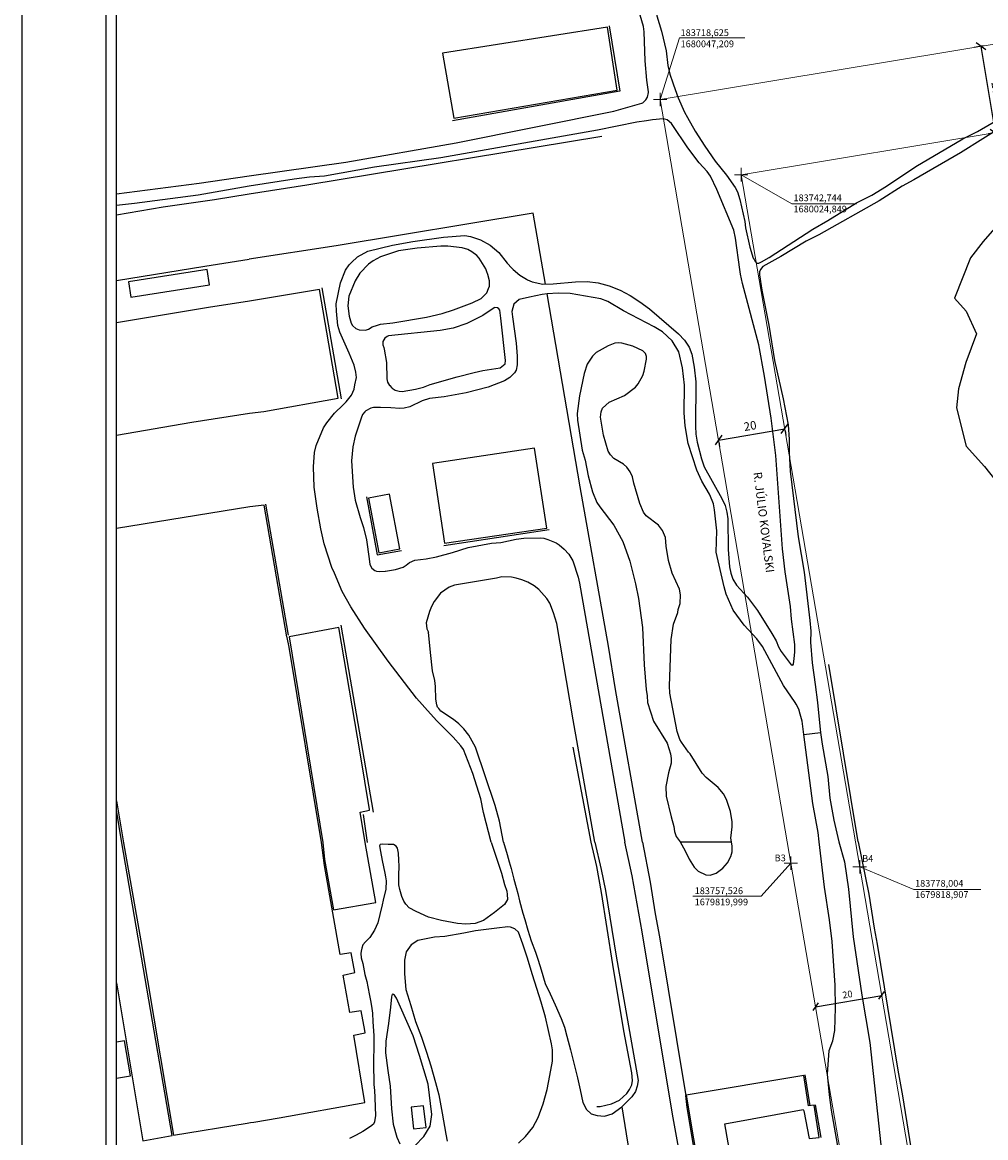
# Model space of a CAD drawing. Extents: x 183529 to 184339, y 1679516 to 1680348.
# Drawn here: x 183529 to 183816, y 1679738 to 1680070 of the extents above; entities that cross this region are included whole.
import ezdxf
from ezdxf.enums import TextEntityAlignment as Align

# ---------------------------------------------------------------- set-up
doc = ezdxf.new("R2010")
doc.units = 0
doc.header["$LTSCALE"] = 5
doc.header["$MEASUREMENT"] = 0
doc.header["$PDMODE"] = 2
doc.header["$PDSIZE"] = 2
for name, color, linetype, lineweight in [('Cotas_Coordenadas', 7, 'Continuous', 20), ('Linhas de Cota', 7, 'Continuous', 5), ('Nome_Diretriz', 7, 'Continuous', 20), ('Traçado_Viário', 6, 'Continuous', 20)]:
    doc.layers.add(name, color=color, linetype=linetype, lineweight=lineweight)
for name, color, linetype in [('T-DIM', 1, 'Continuous'), ('V-BANHADO', 102, 'Continuous'), ('V-EDIFICACAO', 50, 'Continuous'), ('V-LAGOA', 200, 'Continuous'), ('V-LOTE', 1, 'Continuous'), ('V-QUADRA', 1, 'Continuous'), ('V-REFERENCIA', 94, 'Continuous'), ('V-TESTADA', 63, 'Continuous'), ('V-VALETA', 160, 'Continuous')]:
    doc.layers.add(name, color=color, linetype=linetype)
doc.styles.get("Standard").update_dxf_attribs({"font": 'romans.shx'})
doc.dimstyles.new('ISO-25', dxfattribs={"dimtxt": 2.5, "dimasz": 2.5, "dimexe": 2, "dimexo": 0.625, "dimgap": 1, "dimtad": 1, "dimdec": 1, "dimdsep": 46, "dimtxsty": 'Standard', "dimblk": 'OBLIQUE', "dimcen": 2.5, "dimadec": 0, "dimazin": 0, "dimtfac": 1, "dimtdec": 1, "dimtmove": 0, "dimatfit": 3, "dimfxl": 0, "dimarcsym": 0})
doc.dimstyles.get("Standard").update_dxf_attribs({"dimtxt": 2, "dimasz": 2, "dimexe": 0.18, "dimexo": 0.0625, "dimgap": 1, "dimtad": 1, "dimdec": 1, "dimzin": 0, "dimdsep": 46, "dimtxsty": 'Standard', "dimblk": 'OBLIQUE', "dimcen": 0, "dimadec": 0, "dimazin": 0, "dimtfac": 1, "dimtdec": 1, "dimtofl": 0, "dimtmove": 0, "dimatfit": 3, "dimfxl": 0, "dimtolj": 1, "dimtzin": 0, "dimarcsym": 0})

# ---------------------------------------------------------------- blocks, each defined once
blk = doc.blocks.new('_Oblique')
at = {"layer": 'Linhas de Cota', "color": 0, "linetype": 'Continuous', "lineweight": -2}
blk.add_line((-0.5, -0.5), (0.5, 0.5), dxfattribs=at)
blk = doc.blocks.new('*D169')
at = {"layer": 'Cotas_Coordenadas', "color": 0, "linetype": 'Continuous', "lineweight": -2}
for p, q in [((183764.84, 1679777.3), (183784.55, 1679780.67)), ((183784.54, 1679780.75), (183784.58, 1679780.5)), ((183764.82, 1679777.38), (183764.87, 1679777.12))]:
    blk.add_line(p, q, dxfattribs=at)
at = {"layer": 'Cotas_Coordenadas', "color": 0, "linetype": 'Continuous', "lineweight": -2, "xscale": 2, "yscale": 2, "zscale": 2}
for p, rotation in [((183784.55, 1679780.67), 9.715461066034559), ((183764.84, 1679777.3), 189.7154610660346)]:
    blk.add_blockref('_Oblique', p, dxfattribs=dict(at, rotation=rotation))
at = {"layer": 'Cotas_Coordenadas', "color": 0, "linetype": 'Continuous', "insert": (183774.36, 1679780.96), "char_height": 2, "attachment_point": 5, "rotation": 9.7155}
blk.add_mtext('\\A1;20', dxfattribs=at)
blk = doc.blocks.new('*D486')
at = {"layer": 'Cotas_Coordenadas', "color": 0, "lineweight": -2}
for p, q in [((183735.97, 1679945.89), (183755.68, 1679949.27)), ((183755.78, 1679948.71), (183756.02, 1679947.3)), ((183736.07, 1679945.34), (183736.31, 1679943.92))]:
    blk.add_line(p, q, dxfattribs=at)
at = {"layer": 'Cotas_Coordenadas', "color": 0, "lineweight": -2, "xscale": 2.5, "yscale": 2.5, "zscale": 2.5}
for p, rotation in [((183755.68, 1679949.27), 9.715461066720147), ((183735.97, 1679945.89), 189.7154610667202)]:
    blk.add_blockref('_Oblique', p, dxfattribs=dict(at, rotation=rotation))
at = {"layer": 'Cotas_Coordenadas', "color": 0, "insert": (183745.45, 1679949.8), "char_height": 2.5, "attachment_point": 5, "rotation": 9.7155}
blk.add_mtext('20', dxfattribs=at)
blk = doc.blocks.new('*D487')
at = {"layer": 'Cotas_Coordenadas', "color": 0, "lineweight": -2}
for p, q in [((183814.86, 1680063.15), (183812.09, 1680062.69)), ((183814.06, 1680063.01), (183818.31, 1680037.36)), ((183819.11, 1680037.5), (183816.34, 1680037.04))]:
    blk.add_line(p, q, dxfattribs=at)
at = {"layer": 'Cotas_Coordenadas', "color": 0, "lineweight": -2, "xscale": 2.5, "yscale": 2.5, "zscale": 2.5}
for p, rotation in [((183814.06, 1680063.01), 99.40250731286042), ((183818.31, 1680037.36), 279.4025073128604)]:
    blk.add_blockref('_Oblique', p, dxfattribs=dict(at, rotation=rotation))
at = {"layer": 'Cotas_Coordenadas', "color": 0, "insert": (183818.4, 1680050.56), "char_height": 2.5, "attachment_point": 5, "rotation": 279.4025}
blk.add_mtext('26', dxfattribs=at)

msp = doc.modelspace()

# ---------------------------------------------------------------- linework, layer by layer
msp.add_line((183553.8, 1679526.81), (183553.8, 1680337.81))
at = {"linetype": 'Continuous'}
msp.add_lwpolyline([(183528.8, 1680347.81), (184338.8, 1680347.81), (184338.8, 1679516.81), (183528.8, 1679516.81)], close=True, dxfattribs=at)
at = {"layer": 'Linhas de Cota'}
for p, q in [((183718.62, 1680047.21), (183724.39, 1680065.52)), ((183724.39, 1680065.52), (183743.85, 1680065.52))]:
    msp.add_line(p, q, dxfattribs=at)
at = {"layer": 'Linhas de Cota', "linetype": 'Continuous'}
for p, q in [((183742.74, 1680024.85), (183757.84, 1680016.19)), ((183757.84, 1680016.19), (183777.1, 1680016.19)), ((183757.53, 1679820), (183748.66, 1679810.23)), ((183778, 1679818.91), (183794.11, 1679812.15)), ((183748.66, 1679810.23), (183728.38, 1679810.23)), ((183794.11, 1679812.15), (183814.09, 1679812.15))]:
    msp.add_line(p, q, dxfattribs=at)
for p in [(183718.62, 1680047.21), (183742.74, 1680024.85), (183757.53, 1679820), (183778, 1679818.91)]:
    msp.add_point(p, dxfattribs=at)
at = {"layer": 'T-DIM'}
msp.add_line((183556.8, 1679529.81), (183556.8, 1680334.81), dxfattribs=at)
at = {"layer": 'Traçado_Viário'}
for p, q in [((183718.62, 1680047.21), (184099.64, 1680110.3)), ((183742.74, 1680024.85), (183940.06, 1680057.52)), ((183756.44, 1679826.34), (183718.62, 1680047.21)), ((183742.74, 1680024.85), (183776.73, 1679826.37)), ((183776.73, 1679826.35), (183810.27, 1679630.46)), ((183788.36, 1679639.91), (183756.44, 1679826.32))]:
    msp.add_line(p, q, dxfattribs=at)
at = {"layer": 'V-BANHADO'}
msp.add_lwpolyline([(183820.85, 1680012), (183814.76, 1680004.98), (183811.01, 1680000.14), (183806.25, 1679988.12), (183809.68, 1679984.22), (183812.81, 1679977.51), (183809.61, 1679968.93), (183807.42, 1679961.12), (183806.8, 1679955.5), (183809.69, 1679944.11), (183815.16, 1679938.02), (183820, 1679931.93)], dxfattribs=at)
at = {"layer": 'V-EDIFICACAO'}
for points in [[(183653.87, 1680061.04), (183657.25, 1680041.65), (183705.87, 1680049.98), (183702.93, 1680068.72), (183653.87, 1680061.04)], [(183560.41, 1679992.97), (183561.08, 1679988.41), (183584.53, 1679992.12), (183583.82, 1679996.61), (183560.41, 1679992.97)], [(183650.87, 1679938.93), (183654.47, 1679915.24), (183684.86, 1679919.67), (183681.25, 1679943.49), (183650.87, 1679938.93)], [(183638.09, 1679929.78), (183631.81, 1679928.6), (183634.93, 1679912.34), (183641.12, 1679913.52), (183638.09, 1679929.78)], [(183644.48, 1679747.39), (183645.21, 1679740.94), (183648.95, 1679741.34), (183648.22, 1679747.83), (183644.48, 1679747.39)]]:
    msp.add_lwpolyline(points, close=True, dxfattribs=at)
for points in [[(183556.8, 1679947.39), (183579.3, 1679951.24), (183596.43, 1679953.94), (183600.71, 1679954.37), (183622.85, 1679958.39), (183617.26, 1679990.68), (183596.38, 1679987.24), (183584.2, 1679985.37), (183556.8, 1679980.75)], [(183617.8, 1679826.12), (183608.22, 1679884.33), (183607.66, 1679887.17), (183607.48, 1679887.32), (183600.79, 1679926.48), (183596.47, 1679926), (183556.8, 1679919.54)], [(183630.87, 1679826.14), (183629.35, 1679835.21), (183632.16, 1679835.78), (183632.16, 1679835.97), (183629.35, 1679852.87), (183622.98, 1679890.12), (183608.22, 1679887.36), (183618.25, 1679826.12)], [(183556.8, 1679838.58), (183558.88, 1679826.04)], [(183558.43, 1679826.1), (183556.8, 1679835.78)], [(183556.8, 1679784.41), (183564.63, 1679737.41), (183573.38, 1679739), (183558.44, 1679826.04), (183558.43, 1679826.1)], [(183558.88, 1679826.04), (183564.11, 1679796.91), (183573.78, 1679739.06), (183595.74, 1679742.68), (183596.74, 1679742.84), (183597.74, 1679743.01), (183605.22, 1679744.21), (183630.72, 1679748.77), (183627.43, 1679768.87), (183630.85, 1679769.55), (183630.75, 1679770.2), (183629.66, 1679776.13), (183626.25, 1679775.63), (183624.26, 1679786.71), (183627.76, 1679787.45), (183626.69, 1679793.38), (183623.35, 1679792.84), (183618.76, 1679819.32), (183617.8, 1679826.12)], [(183618.25, 1679826.12), (183618.76, 1679821.16), (183621.37, 1679806.15), (183634.02, 1679808.28), (183630.87, 1679826.14)], [(183556.8, 1679756.05), (183560.98, 1679756.76), (183559.17, 1679767.19), (183556.8, 1679766.77)], [(183740.91, 1679724.91), (183737.83, 1679742.51), (183761.23, 1679746.73), (183761.42, 1679746.36), (183762.92, 1679738.11), (183765.96, 1679738.37), (183764.46, 1679748.01), (183762.77, 1679747.79), (183761.34, 1679756.85), (183726.38, 1679750.99), (183745.75, 1679635.84)]]:
    msp.add_lwpolyline(points, dxfattribs=at)
at = {"layer": 'V-LAGOA'}
msp.add_lwpolyline([(183739.81, 1679826.34), (183739.64, 1679827.46), (183740.08, 1679830.78), (183740.07, 1679832.34), (183739.51, 1679835.43), (183738.33, 1679838.99), (183737.43, 1679840.66), (183735.87, 1679842.53), (183732.32, 1679845.5), (183731.16, 1679846.84), (183727.57, 1679852.58), (183727.06, 1679853.08), (183724.94, 1679856.03), (183724.5, 1679856.83), (183723.67, 1679859.18), (183721.49, 1679870.64), (183721.4, 1679872.75), (183721.9, 1679886.57), (183722.57, 1679891.09), (183723.91, 1679894.62), (183724.03, 1679895.52), (183724.59, 1679897.26), (183724.69, 1679899.84), (183724.35, 1679901.52), (183722.22, 1679906.34), (183721.12, 1679910.05), (183720.37, 1679914.35), (183720.18, 1679916.94), (183719.29, 1679919.02), (183718.1, 1679920.56), (183714.47, 1679923.31), (183713.69, 1679924.43), (183712.58, 1679927.01), (183710.78, 1679933.06), (183710.42, 1679934.94), (183709.66, 1679936.48), (183708.73, 1679937.84), (183707.67, 1679938.7), (183704.8, 1679940.45), (183703.87, 1679941.47), (183703.2, 1679942.59), (183701.77, 1679947.35), (183700.86, 1679952.67), (183701.05, 1679954.25), (183701.5, 1679955.35), (183703.46, 1679957.17), (183708.06, 1679959.13), (183711.3, 1679961.61), (183712.06, 1679962.61), (183713.45, 1679965.12), (183713.91, 1679966.39), (183714.51, 1679969.99), (183714.51, 1679970.75), (183714.28, 1679971.66), (183713.47, 1679972.43), (183710.46, 1679973.85), (183707.19, 1679974.71), (183706.1, 1679974.85), (183705.11, 1679974.75), (183703.12, 1679973.94), (183699.63, 1679971.91), (183698.47, 1679970.81), (183696.91, 1679968.5), (183696.03, 1679965.69), (183694.66, 1679959.03), (183693.88, 1679953.81), (183694.01, 1679951.78), (183695.41, 1679942.86), (183696.32, 1679939.93), (183697.18, 1679935.22), (183698.47, 1679930.46), (183699.81, 1679927.35), (183700.63, 1679925.99), (183704.86, 1679920.53), (183707.49, 1679915.68), (183709.58, 1679909.91), (183711.29, 1679903.08), (183712.19, 1679898.81), (183713.38, 1679890.15), (183713.82, 1679879.04), (183714.43, 1679871.72), (183714.75, 1679869.78), (183714.82, 1679867.84), (183716.65, 1679862.29), (183720.66, 1679855.69), (183721.75, 1679852.59), (183721.93, 1679851.19), (183721.9, 1679849.73), (183721.14, 1679846.85), (183720.34, 1679842.86), (183720.46, 1679840), (183721.88, 1679833.78), (183722.7, 1679830.92), (183722.88, 1679829.46), (183723.39, 1679827.94), (183724.61, 1679826.32)], close=True, dxfattribs=at)
at = {"layer": 'V-LAGOA', "linetype": 'Continuous'}
msp.add_lwpolyline([(183724.61, 1679826.32), (183726.09, 1679823.64), (183727.24, 1679821.21), (183728.72, 1679818.82), (183729.91, 1679817.63), (183732.26, 1679816.56), (183733.53, 1679816.4), (183735.32, 1679817.03), (183737.27, 1679818.55), (183738.66, 1679820.14), (183739.7, 1679822.05), (183740.06, 1679823.36), (183740.02, 1679825.11), (183739.81, 1679826.34)], dxfattribs=at)
at = {"layer": 'V-LOTE'}
for points in [[(183684.5, 1679992.31), (183680.88, 1680013.38), (183622.21, 1680003.64), (183596.36, 1679999.7)], [(183583.08, 1679997.62), (183596.36, 1679999.7)], [(183556.8, 1679993.38), (183583.08, 1679997.62)], [(183684.98, 1679989.36), (183684.97, 1679989.41)], [(183694.85, 1679931.94), (183684.98, 1679989.36)], [(183713.32, 1679826.3), (183705.37, 1679871.69), (183703.28, 1679884.6), (183694.85, 1679931.94)], [(183777.56, 1679826.4), (183768.81, 1679879.11)], [(183698.08, 1679826.28), (183692.76, 1679854.57)], [(183777.56, 1679826.4), (183777.57, 1679826.35)], [(183777.57, 1679826.35), (183780.74, 1679810.84)], [(183698.09, 1679826.24), (183698.08, 1679826.28)], [(183699.81, 1679819.04), (183698.09, 1679826.24)], [(183713.32, 1679826.3), (183713.33, 1679826.26)], [(183713.33, 1679826.26), (183715.62, 1679814.34)], [(183699.78, 1679747.59), (183700.75, 1679747.65), (183704.17, 1679748.45), (183706.53, 1679749.55), (183708.71, 1679751.45), (183709.52, 1679752.72), (183710.15, 1679754.1), (183710.41, 1679755.33), (183710.19, 1679757.65), (183707.86, 1679770.14), (183704.55, 1679789.85), (183701.2, 1679811.33), (183699.81, 1679819.04)], [(183715.62, 1679814.34), (183717.1, 1679804.98), (183718.43, 1679798.07), (183726.05, 1679751.96), (183726.22, 1679750.94)], [(183780.74, 1679810.84), (183782.27, 1679800.71), (183783.2, 1679795.88), (183789.31, 1679758.41), (183790.71, 1679750.77), (183795.29, 1679722.29)]]:
    msp.add_lwpolyline(points, dxfattribs=at)
at = {"layer": 'V-QUADRA'}
for p, q in [((183771.79, 1679826.34), (183773.49, 1679820.42)), ((183773.49, 1679820.42), (183774.69, 1679812.31)), ((183774.69, 1679812.31), (183776.11, 1679798.15)), ((183776.11, 1679798.15), (183778.63, 1679780.72)), ((183778.63, 1679780.72), (183781.05, 1679766.7)), ((183781.05, 1679766.7), (183784.29, 1679736.26))]:
    msp.add_line(p, q, dxfattribs=at)
for points in [[(183765.92, 1679826.38), (183765.62, 1679829.13), (183764.06, 1679837.81), (183761.41, 1679858.29), (183766.38, 1679858.93), (183766.86, 1679855.38), (183768.57, 1679845.84), (183769.16, 1679839.4), (183770.31, 1679832.84), (183771.79, 1679826.34)], [(183771.96, 1679733), (183769.61, 1679746.49), (183769.02, 1679751.05), (183768.46, 1679757.29), (183768.93, 1679764.31), (183770.03, 1679767.16), (183770.57, 1679770.24), (183770.81, 1679777.02), (183770.72, 1679783.72), (183769.8, 1679796.76), (183769.02, 1679803.2), (183767.49, 1679812.92), (183765.92, 1679826.38)]]:
    msp.add_lwpolyline(points, dxfattribs=at)
at = {"layer": 'V-REFERENCIA'}
for points in [[(183715.16, 1680049.35), (183715.18, 1680049.47), (183714.66, 1680053), (183714.16, 1680058.74), (183713.89, 1680067.39), (183713.67, 1680068.93), (183712.65, 1680072.33), (183712.18, 1680074.87), (183709.4, 1680104.7), (183708.44, 1680108.76), (183707.74, 1680115.2), (183707.08, 1680126.34), (183706.91, 1680132.53), (183707.25, 1680137.04), (183707.33, 1680140.7), (183706.89, 1680157.63), (183706.5, 1680165.32), (183705.98, 1680166.89), (183705.57, 1680168.83), (183705.88, 1680169.11)], [(183705.88, 1680169.11), (183706.07, 1680169.27), (183706.29, 1680168.99), (183707.09, 1680166.63), (183709.23, 1680158.52), (183709.23, 1680152.58), (183711.31, 1680120.76), (183712.48, 1680106.23), (183712.42, 1680103.32), (183712.93, 1680096.14), (183713.62, 1680091.31), (183716.54, 1680076.92), (183717.64, 1680072.14), (183718.99, 1680067.55), (183720.37, 1680061.71), (183720.86, 1680057.36), (183721.49, 1680054.78), (183722.35, 1680052.22), (183722.59, 1680051.55)], [(183884.57, 1680077.07), (183868.74, 1680066.81), (183862.07, 1680062.95), (183855.63, 1680059.65), (183844.02, 1680051.93), (183840.97, 1680050.13), (183821.28, 1680039.66), (183808.04, 1680031.39), (183794.16, 1680023.29), (183790.67, 1680021.41), (183783.79, 1680017.1), (183765.86, 1680006.91), (183762.06, 1680005.09), (183754.56, 1680000.53), (183749.16, 1679997.51), (183748.45, 1679996.63), (183748.19, 1679995.94), (183748.14, 1679995.25), (183748.18, 1679995.03)], [(183746.58, 1679999.57), (183746.89, 1679999), (183747.39, 1679998.52), (183747.96, 1679998.55), (183748.79, 1679998.88), (183751.02, 1680000.17), (183764.05, 1680008.62), (183768.52, 1680011.22), (183777.01, 1680016.51), (183781.59, 1680018.73), (183785.97, 1680021.39), (183794.73, 1680027.29), (183808.65, 1680035.48), (183813.06, 1680037.67), (183817.36, 1680040.19), (183829.4, 1680047.94), (183833.73, 1680050.1), (183845.52, 1680057.48), (183857.47, 1680064.62), (183865.13, 1680068.28), (183869.1, 1680070.58)], [(183713.15, 1680046.09), (183713.47, 1680046.18), (183714.41, 1680047.13), (183714.88, 1680047.96), (183715.16, 1680049.35)], [(183722.59, 1680051.55), (183723.98, 1680047.72), (183725.83, 1680043.44), (183726.73, 1680041.86)], [(183596.32, 1680024.55), (183625.09, 1680028.59), (183657.91, 1680034.32), (183704.87, 1680043.76), (183713.15, 1680046.09)], [(183714.53, 1680040.9), (183711.72, 1680040.49), (183700.02, 1680038.07), (183653.4, 1680029.84), (183633.61, 1680027.04), (183618.77, 1680024.37), (183614.26, 1680024.11), (183609.67, 1680023.55), (183596.33, 1680021.43)], [(183722.19, 1680039.77), (183722.01, 1680040.04), (183720.66, 1680041.13), (183719.49, 1680041.42), (183716.34, 1680041.17), (183714.53, 1680040.9)], [(183742.34, 1679996.68), (183741.05, 1680005.98), (183740.5, 1680008.32), (183735.48, 1680020.44), (183733.64, 1680024.38), (183732.64, 1680025.82), (183730.26, 1680028.39), (183726.82, 1680032.83), (183722.19, 1680039.77)], [(183726.73, 1680041.86), (183729.03, 1680037.83), (183731.9, 1680033.38), (183734.99, 1680028.9), (183738.35, 1680024.7), (183740.97, 1680021.08), (183741.63, 1680019.75), (183742.32, 1680017.5), (183743.87, 1680010.9), (183744, 1680009), (183745.32, 1680003.26), (183746.34, 1680000.02), (183746.58, 1679999.57)], [(183556.8, 1680019.2), (183581.4, 1680022.31), (183596.32, 1680024.55)], [(183596.33, 1680021.43), (183581.17, 1680018.77), (183562.17, 1680016.28), (183556.8, 1680015.69)], [(183623.34, 1679978.02), (183623.33, 1679978.04), (183622.66, 1679979.95), (183622.27, 1679984.2), (183622.24, 1679986.38), (183623.5, 1679992.71), (183625, 1679996.42), (183626.04, 1679997.99), (183626.75, 1679998.74), (183628.59, 1680000.46), (183631.61, 1680002.12), (183638.94, 1680003.84), (183644.98, 1680005.01), (183654.16, 1680006.28), (183660.48, 1680006.77), (183662.16, 1680006.42), (183665.11, 1680005.43), (183668.02, 1680003.89), (183670.57, 1680001.71), (183673.11, 1679998.51), (183674.5, 1679997.06)], [(183623.34, 1679978.02), (183623.33, 1679978.04), (183622.66, 1679979.95), (183622.27, 1679984.2), (183622.24, 1679986.38), (183623.5, 1679992.71), (183625, 1679996.42), (183626.04, 1679997.99), (183626.75, 1679998.74), (183628.59, 1680000.46), (183631.61, 1680002.12), (183638.94, 1680003.84), (183644.98, 1680005.01), (183654.16, 1680006.28), (183660.48, 1680006.77), (183662.16, 1680006.42), (183665.11, 1680005.43), (183668.02, 1680003.89), (183670.57, 1680001.71), (183673.11, 1679998.51), (183674.5, 1679997.06)], [(183667.05, 1679995.93), (183666.72, 1679996.8), (183664.76, 1680000.02), (183664.09, 1680000.76), (183662.58, 1680001.94), (183661.43, 1680002.55), (183659.75, 1680003.09), (183655.45, 1680003.56), (183653.4, 1680003.55), (183646.35, 1680003.01), (183640.77, 1680002.17), (183635.39, 1680000.44), (183633.19, 1679999.23), (183631.78, 1679998.22), (183629.27, 1679995.58), (183627.88, 1679993.3), (183625.93, 1679988.73), (183625.66, 1679985.82), (183626.12, 1679982.77), (183626.67, 1679980.65), (183627.06, 1679980.01)], [(183667.05, 1679995.93), (183666.72, 1679996.8), (183664.76, 1680000.02), (183664.09, 1680000.76), (183662.58, 1680001.94), (183661.43, 1680002.55), (183659.75, 1680003.09), (183655.45, 1680003.56), (183653.4, 1680003.55), (183646.35, 1680003.01), (183640.77, 1680002.17), (183635.39, 1680000.44), (183633.19, 1679999.23), (183631.78, 1679998.22), (183629.27, 1679995.58), (183627.88, 1679993.3), (183625.93, 1679988.73), (183625.66, 1679985.82), (183626.12, 1679982.77), (183626.67, 1679980.65), (183627.06, 1679980.01)], [(183667.56, 1679991), (183667.84, 1679991.64), (183667.84, 1679993.3), (183667.37, 1679995.11), (183667.05, 1679995.93)], [(183667.56, 1679991), (183667.84, 1679991.64), (183667.84, 1679993.3), (183667.37, 1679995.11), (183667.05, 1679995.93)], [(183674.5, 1679997.06), (183674.86, 1679996.69), (183676.9, 1679994.98), (183678.82, 1679993.73), (183679.16, 1679993.58)], [(183674.5, 1679997.06), (183674.86, 1679996.69), (183676.9, 1679994.98), (183678.82, 1679993.73), (183679.16, 1679993.58)], [(183743.48, 1679991.03), (183743.11, 1679992.43), (183742.54, 1679995.21), (183742.34, 1679996.68)], [(183679.16, 1679993.58), (183680.5, 1679992.97), (183683.73, 1679992.29), (183686.79, 1679992.34), (183693.42, 1679992.95), (183696.89, 1679993.04), (183700.22, 1679992.69), (183703.48, 1679991.79), (183706.75, 1679990.49), (183709.73, 1679988.86), (183712.6, 1679987), (183715.42, 1679984.9), (183724.13, 1679977.52), (183725.88, 1679975.62), (183727.22, 1679973.55), (183728.05, 1679971.42), (183728.78, 1679967.6), (183729.22, 1679963.22), (183729.13, 1679950.02), (183729.26, 1679947.7), (183729.64, 1679945.32), (183730.89, 1679940.28), (183731.74, 1679937.94), (183737.01, 1679928.52), (183737.99, 1679926.45), (183738.48, 1679924.49), (183738.72, 1679922.43), (183738.91, 1679913.36), (183739.24, 1679908.18), (183739.61, 1679906.27), (183740.23, 1679904.52), (183741.35, 1679902.71), (183744.59, 1679899.19), (183747.63, 1679895.18), (183751.88, 1679888.35), (183753.1, 1679886.19), (183753.82, 1679884.35), (183754.6, 1679883), (183757.62, 1679879.05), (183757.79, 1679879.02)], [(183679.16, 1679993.58), (183680.5, 1679992.97), (183683.73, 1679992.29), (183686.79, 1679992.34), (183693.42, 1679992.95), (183696.89, 1679993.04), (183700.22, 1679992.69), (183703.48, 1679991.79), (183706.75, 1679990.49), (183709.73, 1679988.86), (183712.6, 1679987), (183715.42, 1679984.9), (183724.13, 1679977.52), (183725.88, 1679975.62), (183727.22, 1679973.55), (183728.05, 1679971.42), (183728.78, 1679967.6), (183729.22, 1679963.22), (183729.13, 1679950.02), (183729.26, 1679947.7), (183729.64, 1679945.32), (183730.89, 1679940.28), (183731.74, 1679937.94), (183737.01, 1679928.52), (183737.99, 1679926.45), (183738.48, 1679924.49), (183738.72, 1679922.43), (183738.91, 1679913.36), (183739.24, 1679908.18), (183739.61, 1679906.27), (183740.23, 1679904.52), (183741.35, 1679902.71), (183744.59, 1679899.19), (183747.63, 1679895.18), (183751.88, 1679888.35), (183753.1, 1679886.19), (183753.82, 1679884.35), (183754.6, 1679883), (183757.62, 1679879.05), (183757.79, 1679879.02)], [(183748.18, 1679995.03), (183748.89, 1679990.51), (183751.01, 1679980.13), (183752.64, 1679969.61), (183755.22, 1679958.15), (183756.72, 1679950.42), (183757.01, 1679946.04), (183756.97, 1679942.2), (183757.33, 1679936.65), (183759.65, 1679917.11), (183761.49, 1679906.55), (183763.17, 1679892.17), (183763.45, 1679889.01), (183763.38, 1679885.76), (183763.82, 1679879.67), (183764.73, 1679873.21)], [(183666.07, 1679988.68), (183667.03, 1679989.75), (183667.56, 1679991)], [(183666.07, 1679988.68), (183667.03, 1679989.75), (183667.56, 1679991)], [(183684.98, 1679989.36), (183683.47, 1679989.23), (183679.79, 1679988.39)], [(183684.98, 1679989.36), (183683.47, 1679989.23), (183679.79, 1679988.39)], [(183758.77, 1679867.8), (183755.33, 1679872.88), (183749.09, 1679884.47), (183747.4, 1679886.81), (183743.61, 1679890.8), (183740.36, 1679895.27), (183738.3, 1679900.1), (183737.67, 1679902.25), (183735.28, 1679912.57), (183735.48, 1679918.93), (183734.82, 1679925.19), (183734.45, 1679926.88), (183734.15, 1679927.94), (183733.29, 1679929.85), (183731.03, 1679933.7), (183729.54, 1679936.94), (183726.95, 1679944.89), (183726.02, 1679950.15), (183725.75, 1679953.98), (183725.85, 1679962.27), (183725.29, 1679967.43), (183724.16, 1679972.19), (183722.17, 1679975.4), (183719.32, 1679978.06), (183716.83, 1679979.57), (183707.7, 1679984.3), (183703.02, 1679987.11), (183700.96, 1679987.96), (183691.83, 1679989.53), (183688.25, 1679989.65), (183684.98, 1679989.36)], [(183758.77, 1679867.8), (183755.33, 1679872.88), (183749.09, 1679884.47), (183747.4, 1679886.81), (183743.61, 1679890.8), (183740.36, 1679895.27), (183738.3, 1679900.1), (183737.67, 1679902.25), (183735.28, 1679912.57), (183735.48, 1679918.93), (183734.82, 1679925.19), (183734.45, 1679926.88), (183734.15, 1679927.94), (183733.29, 1679929.85), (183731.03, 1679933.7), (183729.54, 1679936.94), (183726.95, 1679944.89), (183726.02, 1679950.15), (183725.75, 1679953.98), (183725.85, 1679962.27), (183725.29, 1679967.43), (183724.16, 1679972.19), (183722.17, 1679975.4), (183719.32, 1679978.06), (183716.83, 1679979.57), (183707.7, 1679984.3), (183703.02, 1679987.11), (183700.96, 1679987.96), (183691.83, 1679989.53), (183688.25, 1679989.65), (183684.98, 1679989.36)], [(183755.07, 1679913.54), (183753.07, 1679941.26), (183751.66, 1679952.38), (183749.67, 1679964.91), (183747.96, 1679974.19), (183743.48, 1679991.03)], [(183634.5, 1679980.08), (183635.43, 1679980.37), (183639.07, 1679980.73), (183649.05, 1679982.42), (183653.79, 1679983.52), (183657.17, 1679984.64), (183662.64, 1679986.75), (183665.36, 1679988.01), (183666.07, 1679988.68)], [(183634.5, 1679980.08), (183635.43, 1679980.37), (183639.07, 1679980.73), (183649.05, 1679982.42), (183653.79, 1679983.52), (183657.17, 1679984.64), (183662.64, 1679986.75), (183665.36, 1679988.01), (183666.07, 1679988.68)], [(183679.79, 1679988.39), (183676.69, 1679987.68), (183675.07, 1679986.31), (183674.44, 1679984.18), (183674.66, 1679982.57)], [(183679.79, 1679988.39), (183676.69, 1679987.68), (183675.07, 1679986.31), (183674.44, 1679984.18), (183674.66, 1679982.57)], [(183674.66, 1679982.57), (183675.73, 1679974.7), (183676.1, 1679970.87), (183676.09, 1679968.25), (183675.76, 1679966.73), (183675.23, 1679965.86), (183673.9, 1679964.47), (183672.34, 1679963.49), (183667.46, 1679961.66), (183660.89, 1679959.98), (183654.32, 1679958.8), (183649.97, 1679958.22), (183647.81, 1679957.61), (183644.16, 1679955.82), (183642.43, 1679955.4), (183641.11, 1679955.25), (183638.45, 1679955.52), (183635.39, 1679955.57)], [(183674.66, 1679982.57), (183675.73, 1679974.7), (183676.1, 1679970.87), (183676.09, 1679968.25), (183675.76, 1679966.73), (183675.23, 1679965.86), (183673.9, 1679964.47), (183672.34, 1679963.49), (183667.46, 1679961.66), (183660.89, 1679959.98), (183654.32, 1679958.8), (183649.97, 1679958.22), (183647.81, 1679957.61), (183644.16, 1679955.82), (183642.43, 1679955.4), (183641.11, 1679955.25), (183638.45, 1679955.52), (183635.39, 1679955.57)], [(183669.25, 1679985.2), (183665.86, 1679983), (183661.05, 1679980.59), (183656.98, 1679979.21), (183653.15, 1679978.49), (183637.82, 1679976.94), (183637.39, 1679976.67)], [(183669.25, 1679985.2), (183665.86, 1679983), (183661.05, 1679980.59), (183656.98, 1679979.21), (183653.15, 1679978.49), (183637.82, 1679976.94), (183637.39, 1679976.67)], [(183671.21, 1679982.19), (183670.94, 1679984.53), (183670.63, 1679984.99), (183670.18, 1679985.25), (183669.42, 1679985.31), (183669.25, 1679985.2)], [(183671.21, 1679982.19), (183670.94, 1679984.53), (183670.63, 1679984.99), (183670.18, 1679985.25), (183669.42, 1679985.31), (183669.25, 1679985.2)], [(183627.06, 1679980.01), (183627.12, 1679979.91), (183628.08, 1679979.08), (183629.01, 1679978.66), (183630.92, 1679978.57), (183631.78, 1679978.85), (183632.91, 1679979.58), (183634.5, 1679980.08)], [(183627.06, 1679980.01), (183627.12, 1679979.91), (183628.08, 1679979.08), (183629.01, 1679978.66), (183630.92, 1679978.57), (183631.78, 1679978.85), (183632.91, 1679979.58), (183634.5, 1679980.08)], [(183672.64, 1679969.54), (183671.21, 1679982.19)], [(183672.64, 1679969.54), (183671.21, 1679982.19)], [(183626.05, 1679971.72), (183623.34, 1679978.02)], [(183626.05, 1679971.72), (183623.34, 1679978.02)], [(183637.39, 1679976.67), (183636.68, 1679976.24), (183636.05, 1679975.22), (183636.05, 1679974.19), (183636.39, 1679973.4), (183636.48, 1679972.91)], [(183637.39, 1679976.67), (183636.68, 1679976.24), (183636.05, 1679975.22), (183636.05, 1679974.19), (183636.39, 1679973.4), (183636.48, 1679972.91)], [(183636.48, 1679972.91), (183637.15, 1679969), (183637.26, 1679964.16), (183637.53, 1679963.1), (183638.08, 1679962.17), (183638.15, 1679962.1)], [(183636.48, 1679972.91), (183637.15, 1679969), (183637.26, 1679964.16), (183637.53, 1679963.1), (183638.08, 1679962.17), (183638.15, 1679962.1)], [(183627.81, 1679962.31), (183628.25, 1679964.52), (183628.09, 1679966.12), (183627.59, 1679968.15), (183626.05, 1679971.72)], [(183627.81, 1679962.31), (183628.25, 1679964.52), (183628.09, 1679966.12), (183627.59, 1679968.15), (183626.05, 1679971.72)], [(183638.69, 1679961.56), (183638.89, 1679961.36), (183639.76, 1679960.79), (183640.97, 1679960.46), (183641.87, 1679960.37), (183645.84, 1679961.09), (183648.16, 1679961.65), (183650.14, 1679962.38), (183658.21, 1679964.71), (183663.29, 1679966.03), (183665.84, 1679966.6), (183671.02, 1679967.39), (183672.47, 1679968.53), (183672.64, 1679969.54)], [(183638.69, 1679961.56), (183638.89, 1679961.36), (183639.76, 1679960.79), (183640.97, 1679960.46), (183641.87, 1679960.37), (183645.84, 1679961.09), (183648.16, 1679961.65), (183650.14, 1679962.38), (183658.21, 1679964.71), (183663.29, 1679966.03), (183665.84, 1679966.6), (183671.02, 1679967.39), (183672.47, 1679968.53), (183672.64, 1679969.54)], [(183624.32, 1679956.38), (183625.23, 1679957.26), (183626.74, 1679959.22), (183627.56, 1679961.09), (183627.81, 1679962.31)], [(183624.32, 1679956.38), (183625.23, 1679957.26), (183626.74, 1679959.22), (183627.56, 1679961.09), (183627.81, 1679962.31)], [(183638.15, 1679962.1), (183638.69, 1679961.56)], [(183638.15, 1679962.1), (183638.69, 1679961.56)], [(183621.7, 1679906.26), (183620.96, 1679908.01), (183618.59, 1679915.07), (183617.6, 1679919.47), (183616.52, 1679925.65), (183615.7, 1679931.85), (183615.47, 1679937.91), (183615.8, 1679942.24), (183616.21, 1679944.29), (183618.42, 1679949.58), (183619.41, 1679951.04), (183621.72, 1679953.88), (183624.32, 1679956.38)], [(183621.7, 1679906.26), (183620.96, 1679908.01), (183618.59, 1679915.07), (183617.6, 1679919.47), (183616.52, 1679925.65), (183615.7, 1679931.85), (183615.47, 1679937.91), (183615.8, 1679942.24), (183616.21, 1679944.29), (183618.42, 1679949.58), (183619.41, 1679951.04), (183621.72, 1679953.88), (183624.32, 1679956.38)], [(183630.74, 1679954.26), (183630.07, 1679953.51), (183629.63, 1679952.41), (183627.84, 1679947.02), (183627.12, 1679943.92), (183626.8, 1679939.68), (183627.26, 1679931.93), (183627.89, 1679928.02), (183629.35, 1679922.87), (183630.38, 1679919.89), (183631.26, 1679916.18), (183632.01, 1679910.61)], [(183630.74, 1679954.26), (183630.07, 1679953.51), (183629.63, 1679952.41), (183627.84, 1679947.02), (183627.12, 1679943.92), (183626.8, 1679939.68), (183627.26, 1679931.93), (183627.89, 1679928.02), (183629.35, 1679922.87), (183630.38, 1679919.89), (183631.26, 1679916.18), (183632.01, 1679910.61)], [(183635.39, 1679955.57), (183633.28, 1679955.6), (183632.5, 1679955.43), (183631.07, 1679954.63), (183630.74, 1679954.26)], [(183635.39, 1679955.57), (183633.28, 1679955.6), (183632.5, 1679955.43), (183631.07, 1679954.63), (183630.74, 1679954.26)], [(183636.81, 1679906.92), (183636.89, 1679906.93), (183639.91, 1679907.4), (183642.17, 1679908.12), (183643.05, 1679908.63), (183644.05, 1679909.49), (183645.59, 1679910.15), (183648.99, 1679910.57), (183652.04, 1679911.18), (183656.86, 1679912.46), (183661.46, 1679913.96), (183668.47, 1679915.25), (183671.19, 1679915.44), (183675.75, 1679916.45), (183678.04, 1679916.71), (183682.9, 1679916.8), (183684.01, 1679916.71), (183685.22, 1679916.36), (183687.63, 1679915.31), (183688.53, 1679914.72), (183690.1, 1679913.41), (183691.41, 1679911.92), (183692.61, 1679909.92)], [(183636.81, 1679906.92), (183636.89, 1679906.93), (183639.91, 1679907.4), (183642.17, 1679908.12), (183643.05, 1679908.63), (183644.05, 1679909.49), (183645.59, 1679910.15), (183648.99, 1679910.57), (183652.04, 1679911.18), (183656.86, 1679912.46), (183661.46, 1679913.96), (183668.47, 1679915.25), (183671.19, 1679915.44), (183675.75, 1679916.45), (183678.04, 1679916.71), (183682.9, 1679916.8), (183684.01, 1679916.71), (183685.22, 1679916.36), (183687.63, 1679915.31), (183688.53, 1679914.72), (183690.1, 1679913.41), (183691.41, 1679911.92), (183692.61, 1679909.92)], [(183757.73, 1679892.61), (183757.43, 1679896.37), (183755.81, 1679906.69), (183755.07, 1679913.54)], [(183632.01, 1679910.61), (183632.25, 1679908.87), (183632.84, 1679907.83), (183633.74, 1679907.07), (183634.22, 1679906.88), (183634.98, 1679906.79), (183636.81, 1679906.92)], [(183632.01, 1679910.61), (183632.25, 1679908.87), (183632.84, 1679907.83), (183633.74, 1679907.07), (183634.22, 1679906.88), (183634.98, 1679906.79), (183636.81, 1679906.92)], [(183692.61, 1679909.92), (183694.25, 1679905.12), (183694.6, 1679903.34), (183708.09, 1679826.25)], [(183692.61, 1679909.92), (183694.25, 1679905.12), (183694.6, 1679903.34), (183708.09, 1679826.25)], [(183650.3, 1679864.41), (183646.08, 1679869.07), (183637.69, 1679880.13), (183630.59, 1679889.97), (183626.59, 1679896.28), (183623.97, 1679900.86), (183621.7, 1679906.26)], [(183650.3, 1679864.41), (183646.08, 1679869.07), (183637.69, 1679880.13), (183630.59, 1679889.97), (183626.59, 1679896.28), (183623.97, 1679900.86), (183621.7, 1679906.26)], [(183692.78, 1679862.63), (183687.83, 1679891.33), (183686.93, 1679894.46), (183685.75, 1679897.37), (183684.86, 1679898.73), (183682.49, 1679901.41), (183681.15, 1679902.5), (183679.26, 1679903.62), (183677.45, 1679904.36), (183675.8, 1679904.86), (183674.34, 1679905.08), (183671.47, 1679905.2), (183669.96, 1679904.78), (183657.46, 1679902.77), (183655.83, 1679902.16), (183653.28, 1679900.39), (183651.33, 1679897.82), (183650.57, 1679896.41), (183649.97, 1679894.86), (183649.02, 1679891.5), (183649.2, 1679889.78), (183649.65, 1679888.73)], [(183692.78, 1679862.63), (183687.83, 1679891.33), (183686.93, 1679894.46), (183685.75, 1679897.37), (183684.86, 1679898.73), (183682.49, 1679901.41), (183681.15, 1679902.5), (183679.26, 1679903.62), (183677.45, 1679904.36), (183675.8, 1679904.86), (183674.34, 1679905.08), (183671.47, 1679905.2), (183669.96, 1679904.78), (183657.46, 1679902.77), (183655.83, 1679902.16), (183653.28, 1679900.39), (183651.33, 1679897.82), (183650.57, 1679896.41), (183649.97, 1679894.86), (183649.02, 1679891.5), (183649.2, 1679889.78), (183649.65, 1679888.73)], [(183758.52, 1679880.96), (183758.73, 1679882.83), (183758.72, 1679885.05), (183757.73, 1679892.61)], [(183650.28, 1679882.69), (183649.65, 1679888.73)], [(183650.28, 1679882.69), (183649.65, 1679888.73)], [(183650.84, 1679877.29), (183650.28, 1679882.69)], [(183650.84, 1679877.29), (183650.28, 1679882.69)], [(183757.79, 1679879.02), (183758.1, 1679878.96), (183758.33, 1679879.19), (183758.52, 1679880.96)], [(183652.71, 1679866.05), (183652.37, 1679866.47), (183652.14, 1679867.08), (183651.9, 1679868.82), (183651.77, 1679872.57), (183651.53, 1679874.38), (183650.84, 1679877.29)], [(183652.71, 1679866.05), (183652.37, 1679866.47), (183652.14, 1679867.08), (183651.9, 1679868.82), (183651.77, 1679872.57), (183651.53, 1679874.38), (183650.84, 1679877.29)], [(183764.73, 1679873.21), (183765.48, 1679867.84), (183766, 1679861.75), (183766.38, 1679858.93)], [(183760.31, 1679864.31), (183759.87, 1679865.87), (183759.11, 1679867.29), (183758.77, 1679867.8)], [(183668.35, 1679826.23), (183666.09, 1679835.11), (183665.23, 1679839.12), (183662.89, 1679846.74), (183660.06, 1679853.81), (183659.31, 1679854.9), (183656.99, 1679857.54), (183652.18, 1679862.33), (183650.3, 1679864.41)], [(183668.35, 1679826.23), (183666.09, 1679835.11), (183665.23, 1679839.12), (183662.89, 1679846.74), (183660.06, 1679853.81), (183659.31, 1679854.9), (183656.99, 1679857.54), (183652.18, 1679862.33), (183650.3, 1679864.41)], [(183672.05, 1679826.24), (183670.79, 1679832.48), (183669.54, 1679837.18), (183663.63, 1679854.53), (183661.71, 1679858.07), (183660.23, 1679859.99), (183658.75, 1679861.51), (183657.16, 1679862.74), (183653.31, 1679865.29), (183652.71, 1679866.05)], [(183672.05, 1679826.24), (183670.79, 1679832.48), (183669.54, 1679837.18), (183663.63, 1679854.53), (183661.71, 1679858.07), (183660.23, 1679859.99), (183658.75, 1679861.51), (183657.16, 1679862.74), (183653.31, 1679865.29), (183652.71, 1679866.05)], [(183761.41, 1679858.29), (183760.9, 1679862.23), (183760.31, 1679864.31)], [(183699.22, 1679826.24), (183692.78, 1679862.63)], [(183699.22, 1679826.24), (183692.78, 1679862.63)], [(183699.22, 1679826.24), (183701.08, 1679818.1), (183702.31, 1679811.86), (183705.52, 1679792.38), (183712.09, 1679755.4), (183711.82, 1679753.72), (183711.33, 1679752.1), (183710.2, 1679750.47), (183707.23, 1679747.56), (183711.14, 1679722.87)], [(183735.44, 1679612.85), (183735.71, 1679613.86), (183740.78, 1679632.96), (183740.75, 1679637.45), (183733.84, 1679679.63), (183726.49, 1679722.46), (183722.29, 1679745.3), (183713.26, 1679799.63), (183710.28, 1679816.27), (183708.09, 1679826.25)]]:
    msp.add_lwpolyline(points, dxfattribs=at)
at = {"layer": 'V-REFERENCIA', "linetype": 'Continuous'}
for points in [[(183668.35, 1679826.23), (183671.4, 1679817.01), (183672.33, 1679813.63), (183672.99, 1679811.64), (183673.13, 1679810.71), (183673.15, 1679809.2), (183672.29, 1679807.76), (183669.34, 1679805.34), (183666.06, 1679802.95), (183663.59, 1679802.06), (183660.82, 1679801.84), (183658.3, 1679802.03), (183653.53, 1679802.92), (183649.72, 1679803.95), (183645.97, 1679805.6), (183643.96, 1679806.73), (183642.95, 1679807.83), (183642.38, 1679808.67), (183641.78, 1679810.15), (183641.13, 1679812.21), (183640.81, 1679813.54), (183640.81, 1679816.42), (183640.93, 1679819.08), (183640.84, 1679820.9), (183640.72, 1679822.95), (183640.5, 1679824.48), (183640.09, 1679825.08), (183639.23, 1679825.56), (183637.65, 1679825.53), (183636.09, 1679825.63), (183635.32, 1679825.58), (183635.06, 1679825.17), (183635.44, 1679823.47), (183635.9, 1679820.77), (183636.69, 1679817.03), (183636.88, 1679815.93), (183637.1, 1679814.74), (183637.02, 1679812.3), (183636.21, 1679809.02), (183635.92, 1679807.65), (183635.25, 1679804.76), (183634.63, 1679802.29), (183633.64, 1679800.11), (183632.2, 1679797.93), (183630.98, 1679796.6), (183630.19, 1679795.71), (183629.83, 1679794.76), (183629.64, 1679793.87), (183629.59, 1679793.13), (183629.68, 1679791.88), (183630.12, 1679790.13), (183630.76, 1679786.91), (183631.36, 1679784.81), (183631.65, 1679783.2), (183632.13, 1679780.67), (183632.51, 1679778.66), (183632.8, 1679776.79), (183632.99, 1679775.39), (183633.16, 1679772.8), (183633.4, 1679768.7), (183633.37, 1679765.28), (183633.35, 1679761.52), (183633.33, 1679758.45), (183633.4, 1679756.37), (183633.42, 1679754.21), (183633.57, 1679752.34), (183633.71, 1679750.27), (183633.83, 1679747.42), (183633.93, 1679744.95), (183633.59, 1679743.07), (183633.28, 1679742.33), (183632.41, 1679741.66), (183630.16, 1679740.17), (183628.2, 1679739.05), (183626.22, 1679738.15)], [(183672.05, 1679826.24), (183673.08, 1679822.55), (183673.68, 1679820.4), (183674.31, 1679818.41), (183675.04, 1679815.27), (183675.73, 1679812.82), (183676.23, 1679811), (183676.76, 1679808.8), (183677.79, 1679805.12), (183678.38, 1679803.3), (183679.28, 1679800.07), (183680.24, 1679796.96), (183681.57, 1679793.58), (183682.3, 1679791.16), (183683.22, 1679788.3), (183684.45, 1679784.26), (183685.91, 1679781.18), (183687.37, 1679777.91), (183689.16, 1679773.81), (183690.16, 1679771.19), (183690.82, 1679768.56), (183691.98, 1679764.48), (183692.84, 1679760.91), (183694, 1679756.16), (183694.8, 1679752.58), (183695.6, 1679748.79), (183696.66, 1679746.7), (183698.08, 1679745.45), (183699.87, 1679744.98), (183702.06, 1679744.79), (183704.31, 1679745.47), (183707.23, 1679747.56)], [(183676.44, 1679736.76), (183678.6, 1679738.67), (183680.77, 1679741.34), (183682.3, 1679744.4), (183683.77, 1679748.41), (183685.04, 1679752.68), (183685.82, 1679756.86), (183686.59, 1679761.13), (183686.59, 1679764.51), (183686.33, 1679766.23), (183684.55, 1679774.19), (183683.21, 1679778.71), (183680.6, 1679786.84), (183679, 1679792.07), (183677.79, 1679795.89), (183676.45, 1679799.46), (183675.37, 1679800.47), (183674.09, 1679800.98), (183673.27, 1679801.11), (183670.01, 1679800.67), (183663.64, 1679799.9), (183660.2, 1679799.2), (183654.51, 1679798.2), (183651.43, 1679798.03)], [(183651.43, 1679798.03), (183646.51, 1679797.01), (183644.56, 1679795.77), (183643.04, 1679793.67), (183642.53, 1679791.19), (183642.59, 1679787.11), (183642.91, 1679782.4), (183644.44, 1679777.69), (183645.83, 1679772.87), (183647.62, 1679768.29), (183649.09, 1679763.83), (183650.42, 1679759.75), (183651.77, 1679754.81), (183652.79, 1679751.12), (183653.74, 1679745.64), (183654.83, 1679739.4), (183655.21, 1679737.36)], [(183638.71, 1679780.27), (183638.37, 1679777.13), (183637.77, 1679772.29), (183637.01, 1679767.11), (183636.92, 1679763.63), (183637.6, 1679758.37), (183638.28, 1679753.7), (183638.71, 1679746.91), (183639.13, 1679742.33), (183640.24, 1679738.51), (183641.17, 1679736.56)], [(183645.59, 1679735.97), (183648.3, 1679738.68), (183650.17, 1679741.74), (183650.68, 1679745.22), (183649.58, 1679754.3), (183647.03, 1679762.78), (183645.08, 1679768.64), (183641.34, 1679777.21), (183640.15, 1679779.84), (183639.61, 1679780.74), (183639.3, 1679780.95), (183638.89, 1679781.02), (183638.71, 1679780.27)]]:
    msp.add_lwpolyline(points, dxfattribs=at)
at = {"layer": 'V-TESTADA'}
for points in [[(183703.47, 1680069.17), (183706.59, 1680049.65), (183656.81, 1680040.85)], [(183684.5, 1679992.31), (183680.88, 1680013.38), (183622.21, 1680003.64), (183596.36, 1679999.7)], [(183583.08, 1679997.62), (183596.36, 1679999.7)], [(183556.8, 1679993.38), (183583.08, 1679997.62)], [(183617.95, 1679991.19), (183623.66, 1679958.12)], [(183684.98, 1679989.36), (183684.97, 1679989.41)], [(183694.85, 1679931.94), (183684.98, 1679989.36)], [(183713.32, 1679826.3), (183705.37, 1679871.69), (183703.28, 1679884.6), (183694.85, 1679931.94)], [(183608, 1679887.87), (183601.3, 1679926.85)], [(183631.24, 1679928.98), (183634.44, 1679911.77), (183641.63, 1679913.09)], [(183654.21, 1679914.56), (183685.62, 1679919.33)], [(183623.58, 1679890.87), (183633.21, 1679835.16)], [(183777.56, 1679826.4), (183768.81, 1679879.11)], [(183698.08, 1679826.28), (183692.76, 1679854.57)], [(183630.29, 1679834.49), (183631.48, 1679826.18)], [(183777.56, 1679826.4), (183777.57, 1679826.35)], [(183777.57, 1679826.35), (183780.74, 1679810.84)], [(183698.09, 1679826.24), (183698.08, 1679826.28)], [(183699.81, 1679819.04), (183698.09, 1679826.24)], [(183713.32, 1679826.3), (183713.33, 1679826.26)], [(183713.33, 1679826.26), (183715.62, 1679814.34)], [(183699.78, 1679747.59), (183700.75, 1679747.65), (183704.17, 1679748.45), (183706.53, 1679749.55), (183708.71, 1679751.45), (183709.52, 1679752.72), (183710.15, 1679754.1), (183710.41, 1679755.33), (183710.19, 1679757.65), (183707.86, 1679770.14), (183704.55, 1679789.85), (183701.2, 1679811.33), (183699.81, 1679819.04)], [(183715.62, 1679814.34), (183717.1, 1679804.98), (183718.43, 1679798.07), (183726.05, 1679751.96), (183726.22, 1679750.94)], [(183780.74, 1679810.84), (183782.27, 1679800.71), (183783.2, 1679795.88), (183789.31, 1679758.41), (183790.71, 1679750.77), (183795.29, 1679722.29)], [(183761.65, 1679757.08), (183763.13, 1679747.84)], [(183786.37, 1679643.86), (183786.56, 1679642.54), (183786.29, 1679642.41), (183745.86, 1679635.55), (183745.46, 1679635.45), (183744.51, 1679640.86), (183726.69, 1679747.28), (183726.35, 1679749.96), (183726.22, 1679750.94)], [(183764.75, 1679748.1), (183766.4, 1679738.42)]]:
    msp.add_lwpolyline(points, dxfattribs=at)
at = {"layer": 'V-VALETA'}
for points in [[(183596.33, 1680019.16), (183613.45, 1680021.79), (183701.29, 1680036.31)], [(183556.8, 1680012.94), (183570.72, 1680015.24), (183585.98, 1680017.45), (183596.33, 1680019.16)]]:
    msp.add_lwpolyline(points, dxfattribs=at)

# ---------------------------------------------------------------- texts
at = {"layer": 'Cotas_Coordenadas', "linetype": 'Continuous'}
for s, p in [('B3', (183752.7, 1679820.58)), ('B4', (183778.75, 1679820.41))]:
    msp.add_text(s, height=2, dxfattribs=at).set_placement(p)
at = {"layer": 'Cotas_Coordenadas', "insert": (183724.7, 1680068.11), "char_height": 2, "width": 71.3, "attachment_point": 1}
msp.add_mtext('183718,625\\P1680047,209', dxfattribs=at)
at = {"layer": 'Cotas_Coordenadas', "linetype": 'Continuous', "char_height": 2, "attachment_point": 1}
for s, insert, width in [('183742,744\\P1680024,849', (183758.29, 1680018.97), 68.9), ('183778,004\\P1679818,907', (183794.48, 1679815.03), 62.2), ('183757,526\\P1679819,999', (183728.9, 1679812.81), 62.2)]:
    msp.add_mtext(s, dxfattribs=dict(at, insert=insert, width=width))
at = {"layer": 'Nome_Diretriz'}
msp.add_text('R. JÚLIO KOVALSKI', height=2.5, rotation=277.1839, dxfattribs=at).set_placement((183749.17, 1679921.4), align=Align.MIDDLE)

# ---------------------------------------------------------------- dimensions: what is measured, and where the dimension line sits
at = {"layer": 'Cotas_Coordenadas'}
for p1, p2, distance, picture, middle in [((183815.48, 1680063.25), (183819.73, 1680037.6), -1.44, '*D487', (183818.4, 1680050.56)), ((183735.96, 1679945.95), (183755.67, 1679949.33), -0.06, '*D486', (183745.45, 1679949.8))]:
    dim = msp.add_aligned_dim(p1=p1, p2=p2, distance=distance, dimstyle='ISO-25', dxfattribs=at)
    dim.commit()
    dim.dimension.update_dxf_attribs({"geometry": picture, "text_midpoint": middle})
at = {"layer": 'Cotas_Coordenadas', "linetype": 'Continuous'}
dim = msp.add_aligned_dim(p1=(183764.81, 1679777.44), p2=(183784.53, 1679780.81), distance=-0.14, dimstyle='Standard', override={"dimdec": 0}, dxfattribs=at)
dim.commit()
dim.dimension.update_dxf_attribs({"geometry": '*D169', "text_midpoint": (183774.36, 1679780.96)})

doc.saveas('drawing.dxf')
